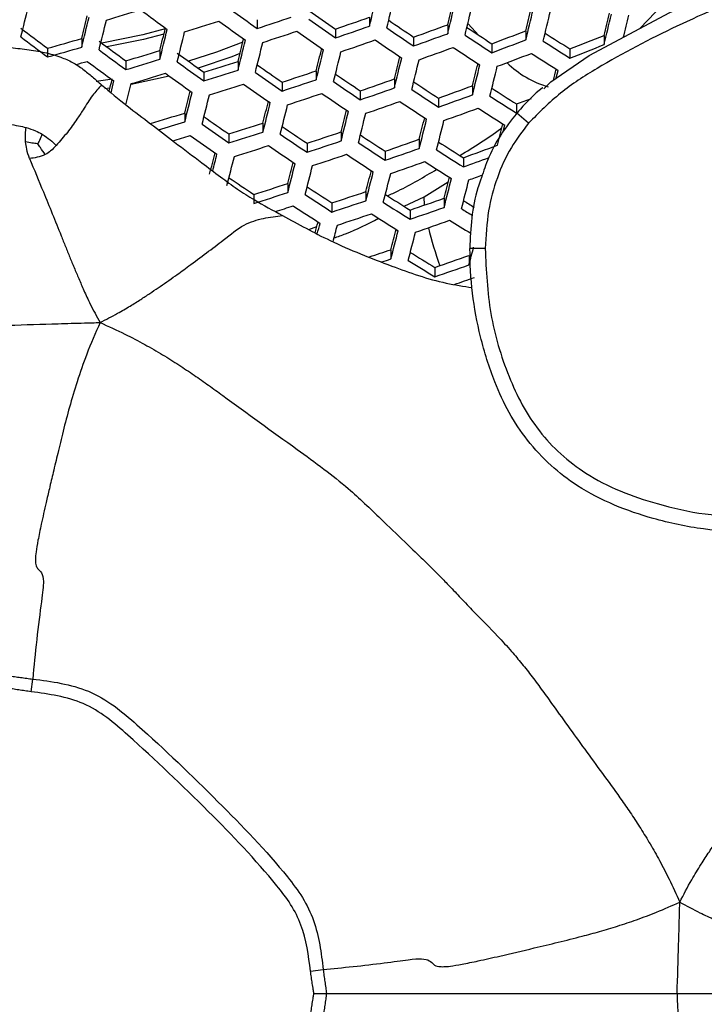
# Model space of a CAD drawing. Units: millimetres. Extents: x 69 to 1126, y 56 to 792.
# Drawn here: x 270 to 282, y 626 to 643 of the extents above; entities that cross this region are included whole.
import ezdxf

# ---------------------------------------------------------------- set-up
doc = ezdxf.new("R2010")
doc.units = ezdxf.units.MM
doc.header["$PDSIZE"] = -1
doc.layers.add('10', color=1, linetype='Continuous')
doc.styles.add('SLDTEXTSTYLE3', font='TXT', dxfattribs={"width": 0.7})
doc.dimstyles.new('SLDDIMSTYLE0', dxfattribs={"dimtxt": 12.733073, "dimasz": 12.733073, "dimexe": 0, "dimexo": 0.0625, "dimgap": 3.183268, "dimtad": 1, "dimlfac": 1.25, "dimrnd": 1e-09, "dimzin": 4, "dimdsep": 46, "dimtxsty": 'SLDTEXTSTYLE3', "dimsah": 1, "dimcen": 0, "dimadec": 0, "dimazin": 1, "dimtfac": 1, "dimtofl": 0, "dimtmove": 0, "dimatfit": 3, "dimfxl": 1, "dimfrac": 2, "dimtolj": 1, "dimtzin": 12, "dimarcsym": 0})

# ---------------------------------------------------------------- blocks, each defined once
blk = doc.blocks.new('_D')
at = {"layer": '10', "color": 0, "lineweight": -2, "transparency": 16777216}
blk.add_line((487.26, 500.295), (378.091, 563.323), dxfattribs=at)
at = {"layer": '10', "color": 0, "transparency": 16777216}
blk.add_solid([(379.152, 565.161), (377.03, 561.485), (367.064, 569.69)], dxfattribs=at)
at = {"layer": 'Defpoints', "color": 0, "transparency": 16777216}
for p in [(172.312, 682.13), (367.064, 569.69)]:
    blk.add_point(p, dxfattribs=at)
at = {"layer": '10', "color": 0, "transparency": 16777216, "insert": (442.964, 536.896), "char_height": 12.73307, "attachment_point": 5, "rotation": 330, "style": 'SLDTEXTSTYLE3'}
blk.add_mtext('\\A1;∅281.10 [∅11.07]', dxfattribs=at)

msp = doc.modelspace()

# ---------------------------------------------------------------- linework, layer by layer
at = {"color": 7, "linetype": 'Continuous', "lineweight": 25}
for p, q in [((281.0637, 643.3079), (281.4839, 643.7511)), ((274.1675, 643.4683), (274.1675, 643.3106)), ((276.1912, 643.5125), (276.1912, 643.3532)), ((275.5768, 643.2995), (275.5768, 643.1404)), ((277.6005, 643.3773), (277.6005, 643.2163)), ((271.0025, 643.1298), (271.0025, 642.9729)), ((276.986, 643.1549), (276.986, 642.9943)), ((279.0098, 643.2675), (279.0098, 643.1044)), ((280.4191, 643.1839), (280.4191, 643.0184)), ((270.3881, 642.9528), (270.3881, 642.7958)), ((278.3953, 643.0353), (278.3953, 642.8728)), ((279.8046, 642.9416), (279.8046, 642.7769)), ((272.4118, 642.9115), (272.4118, 642.754)), ((271.7974, 642.7256), (271.7974, 642.5681)), ((273.8211, 642.7167), (273.8211, 642.5583)), ((272.5799, 642.4518), (271.893, 642.2993)), ((273.2066, 642.5218), (273.2066, 642.3635)), ((275.2304, 642.5456), (275.2304, 642.386)), ((276.6397, 642.3989), (276.6397, 642.2377)), ((271.5119, 642.2331), (271.4187, 642.2189)), ((274.6159, 642.3416), (274.6159, 642.1822)), ((278.049, 642.2772), (278.049, 642.1142)), ((276.0252, 642.1855), (276.0252, 642.0247)), ((277.4345, 642.0543), (277.4345, 641.8917)), ((278.8438, 641.9487), (278.8438, 641.784)), ((272.8603, 641.7845), (272.8603, 641.6254)), ((279.0593, 641.6011), (278.8462, 641.7827)), ((274.2696, 641.6022), (274.2696, 641.442)), ((273.6551, 641.4072), (273.6551, 641.2471)), ((275.6789, 641.4441), (275.6789, 641.2825)), ((275.0644, 641.2398), (275.0644, 641.0784)), ((277.0882, 641.3109), (277.0882, 641.1476)), ((276.4737, 641.0971), (276.4737, 640.9342)), ((277.883, 640.9799), (277.883, 640.815)), ((274.718, 640.5131), (274.718, 640.3508)), ((277.1741, 640.2733), (277.612, 640.5439)), ((274.1036, 640.3179), (274.1036, 640.1557)), ((276.1273, 640.3686), (276.1273, 640.2046)), ((276.814, 640.1037), (277.1741, 640.2733)), ((277.182, 640.1254), (277.1741, 640.2733)), ((275.5129, 640.164), (275.5129, 640.0003)), ((277.5366, 640.2496), (277.5366, 640.0836)), ((276.9222, 640.0354), (276.9222, 639.8698)), ((275.0999, 639.6864), (275.2422, 639.7406)), ((276.5758, 639.3202), (276.5758, 639.1535)), ((277.9851, 639.2162), (277.9851, 639.0473)), ((278.2763, 639.3403), (277.9964, 639.3451)), ((277.3706, 639.0015), (277.3706, 638.8329)), ((270.0898, 631.3506), (270.1196, 631.5785)), ((275.1287, 626.3117), (275.3566, 626.3416))]:
    msp.add_line(p, q, dxfattribs=at)
at = {"color": 7, "linetype": 'Continuous', "lineweight": 25, "flags": 128}
for points in [[(279.3329, 642.2228), (279.4634, 642.3464), (280.1534, 642.8209), (281.6077, 643.5988), (283.1178, 644.2689), (284.2004, 644.7488), (285.2104, 645.3537), (285.7136, 645.8122), (286.1389, 646.345), (286.4872, 646.9647), (286.4872, 646.9647), (286.4872, 646.9647)], [(272.508, 643.3017), (272.102, 643.1946), (271.3628, 643.0445)], [(277.9654, 643.4022), (278.1008, 643.2487), (278.1494, 643.1957)], [(272.4854, 643.2098), (272.1161, 643.1131), (271.4555, 642.9761)], [(273.9071, 643.0651), (273.431, 642.8839), (272.9292, 642.7196)], [(273.8555, 642.8557), (273.7066, 642.8), (273.1007, 642.5971)], [(271.5533, 642.3988), (271.5169, 642.3927), (271.2632, 642.354)], [(279.5554, 642.409), (279.5579, 642.419), (279.5745, 642.4866), (279.5911, 642.5542)], [(278.5998, 641.4447), (278.6136, 641.5001), (278.6303, 641.5666)]]:
    msp.add_lwpolyline(points, dxfattribs=at)
at = {"color": 7, "linetype": 'Continuous', "lineweight": 25}
for radius in [112.44, 111, 75.7196]:
    msp.add_circle((269.6879, 625.9098), radius, dxfattribs=at)
for centre, radius, start, end in [((269.6879, 625.9098), 73, 3.239025, 86.760975), ((269.6879, 625.9098), 72.0478, 3.027728, 86.97108), ((269.6879, 625.9098), 71.1678, 3.035191, 86.963505), ((269.6879, 625.9098), 62.2638, 3.671848, 86.33051), ((269.6879, 625.9098), 60.1597, 3.902979, 86.095006), ((269.6879, 625.9098), 57.6632, 4.206272, 85.793721), ((-1.7079, 710.9455), 286.0011, 346.329617, 346.442675), ((-0.6736, 710.7476), 285.2613, 346.32767, 346.441006), ((1.7364, 709.3706), 276.223, 346.130935, 346.246353), ((244.3968, 733.9787), 94.4721, 286.639373, 287.028727), ((328.156, 719.3968), 94.2563, 233.47941, 233.842869), ((326.4043, 716.6934), 90.0762, 234.17828, 234.55522), ((323.4685, 712.6294), 84.2631, 234.96504, 235.364041), ((8.4446, 708.9483), 277.028, 346.308469, 346.395636), ((3.19, 710.0083), 282.4222, 346.320115, 346.434533), ((4.3644, 709.7837), 281.5387, 346.317737, 346.432495), ((14.047, 707.8756), 272.726, 346.296488, 346.384434), ((8.7264, 708.9494), 278.1882, 346.308599, 346.424668), ((10.0458, 708.6971), 277.1559, 346.305745, 346.422224), ((8.2632, 708.0776), 270.6477, 346.115117, 346.204003), ((3.5079, 709.029), 275.53, 346.128696, 346.244387), ((4.0787, 708.919), 275.2656, 346.127839, 346.243634), ((244.4307, 734.0596), 95.4969, 288.142986, 288.531378), ((324.2972, 713.5045), 85.585, 234.907945, 235.301069), ((244.9982, 732.4776), 94.2751, 288.926475, 289.321737), ((321.2592, 709.1865), 79.5003, 235.768898, 236.158818), ((20.3244, 706.6739), 267.7316, 346.282164, 346.37104), ((14.9254, 707.7641), 273.2744, 346.294845, 346.412893), ((15.2136, 707.7695), 273.3036, 346.322986, 346.409842), ((328.2039, 720.2321), 96.513, 232.840416, 233.198348), ((11.082, 707.5342), 269.2014, 346.110311, 346.199409), ((6.3042, 708.4904), 274.1068, 346.124067, 346.240323), ((244.4444, 733.9646), 95.0617, 287.391207, 287.779721), ((326.151, 716.4317), 90.0131, 234.180506, 234.557699), ((244.6736, 733.3918), 95.3956, 288.901811, 289.292366), ((322.1218, 710.1218), 80.8909, 235.67149, 236.083587), ((245.3654, 731.4443), 93.7811, 289.704848, 290.104115), ((319.0353, 705.6123), 74.6156, 236.587721, 236.998699), ((329.0275, 721.0801), 97.8112, 232.811369, 233.164696), ((245.2585, 731.3475), 91.8974, 285.869782, 286.26847), ((7.0055, 708.3554), 273.7086, 346.122765, 346.239179), ((14.4997, 706.876), 267.1405, 346.103386, 346.192829), ((9.6907, 707.8388), 272.078, 346.117398, 346.234469), ((244.587, 733.6197), 95.3015, 288.145689, 288.534884), ((324.0571, 713.2564), 85.5425, 234.909756, 235.303066), ((244.8359, 732.9348), 95.1796, 288.906521, 289.297975), ((321.8949, 709.8875), 80.8695, 235.672577, 236.084778), ((245.0344, 732.3765), 94.9215, 289.67052, 290.064898), ((319.8989, 706.5626), 76.0193, 236.475292, 236.909656), ((245.8654, 730.0501), 92.8966, 290.497918, 290.903063), ((245.5259, 731.005), 94.0622, 290.453311, 290.853312), ((316.7879, 701.8806), 69.5814, 237.456626, 237.892391), ((246.5121, 728.2861), 91.6083, 291.310535, 291.723645), ((244.9415, 732.239), 92.9925, 285.88104, 286.27505), ((326.351, 717.5302), 92.5841, 233.52763, 233.897409), ((327.177, 718.3865), 93.89, 233.489843, 233.854668), ((10.5243, 707.6785), 271.5439, 346.115629, 346.232916), ((18.9112, 706.006), 264.0582, 346.094154, 346.184217), ((13.6775, 707.0723), 269.4332, 346.108578, 346.226728), ((245.2032, 731.9011), 94.6833, 289.677623, 290.073012), ((319.6854, 706.3425), 76.0193, 236.475292, 236.909656), ((317.6503, 702.8457), 70.9969, 237.32692, 237.787497), ((246.1613, 729.2689), 92.8048, 291.254833, 291.662453), ((245.2417, 731.602), 92.7589, 286.635778, 287.032322), ((244.9237, 732.4957), 93.8571, 286.638097, 287.030002), ((324.3891, 714.601), 88.4028, 234.238159, 234.62193), ((14.6462, 706.886), 268.7605, 346.106311, 346.224739), ((23.5624, 705.1108), 260.7314, 346.082584, 346.173281), ((18.2781, 706.188), 266.1585, 346.097452, 346.216967), ((19.3855, 705.9751), 265.3435, 346.094647, 346.214507), ((245.7019, 730.5096), 93.8001, 290.463251, 290.864397), ((317.4501, 702.6403), 71.0186, 237.325396, 237.785839), ((245.0259, 732.0432), 93.0541, 286.142287, 286.273777), ((326.8839, 718.084), 93.7642, 233.493445, 233.858741), ((325.2177, 715.4672), 89.7179, 234.190943, 234.569324), ((245.3104, 731.5283), 93.2757, 287.401945, 287.797929), ((322.3075, 711.4153), 83.9384, 235.004458, 235.377107), ((28.8558, 704.0922), 256.7457, 346.068395, 346.15988), ((23.5101, 705.1825), 262.2359, 346.083819, 346.205012), ((24.7605, 704.9422), 261.2741, 346.080423, 346.202035), ((279.9111, 643.9597), 1.7727, 225.55943, 253.64259), ((33.3093, 703.3174), 253.6275, 346.096783, 346.143602), ((26.4131, 703.6441), 252.6752, 345.920909, 345.969893), ((245.0795, 732.057), 93.663, 286.637691, 287.030408), ((324.9377, 715.1776), 89.6124, 234.194691, 234.5735), ((244.9903, 732.4281), 94.3811, 287.39525, 287.786578), ((323.1699, 712.3386), 85.3195, 234.919298, 235.313589), ((245.4762, 731.1162), 93.4347, 288.172088, 288.569129), ((245.1529, 732.0262), 94.5517, 288.156167, 288.548476), ((320.1899, 708.0801), 79.326, 235.778474, 236.16874), ((245.7516, 730.3554), 93.2224, 288.950185, 289.349973), ((20.0562, 705.0021), 259.2099, 345.967569, 346.015875), ((22.0936, 704.5297), 257.4343, 345.926676, 346.014798), ((245.1517, 731.9738), 94.168, 287.396529, 287.788746), ((322.903, 712.0622), 85.2344, 234.92295, 235.317616), ((321.0542, 709.0175), 80.7195, 235.680206, 236.093134), ((245.4233, 731.2802), 94.3558, 288.924679, 289.319598), ((318.8914, 705.5218), 75.9438, 236.479818, 236.91459), ((318.0268, 704.5701), 74.5383, 236.592928, 237.003834), ((246.1495, 729.2358), 92.6248, 289.740499, 290.144847), ((315.8401, 700.9045), 69.6025, 237.455514, 237.890666), ((31.0345, 702.6648), 249.3714, 345.869291, 345.962986), ((25.8098, 703.7407), 254.7396, 345.886813, 346.009866), ((26.5786, 703.5921), 254.2719, 345.884886, 346.00815), ((245.3201, 731.5554), 94.3184, 288.159462, 288.552749), ((320.8006, 708.7547), 80.6552, 235.683485, 236.096725), ((245.8142, 730.1801), 93.7799, 289.704885, 290.104156), ((316.7028, 701.8701), 71.0186, 237.325396, 237.785839), ((246.6585, 727.8138), 91.699, 290.547787, 290.72737), ((34.7646, 701.9431), 246.9892, 345.859182, 345.953346), ((29.5035, 703.027), 252.3949, 345.877093, 346.001209), ((30.4065, 702.8526), 251.7894, 345.874559, 345.998953), ((245.5968, 730.7914), 94.1009, 288.930364, 289.326368), ((318.6511, 705.2728), 75.9006, 236.482408, 236.917414), ((245.9947, 729.6718), 93.5016, 289.713389, 290.113872), ((316.4759, 701.6354), 70.9969, 237.32692, 237.787497), ((245.9653, 729.5655), 91.8087, 286.633725, 287.034374), ((321.0554, 710.117), 83.4736, 235.025611, 235.399705), ((39.1133, 701.1017), 243.972, 345.84615, 345.940944), ((33.8061, 702.1958), 249.4251, 345.864568, 345.990059), ((34.8464, 701.9948), 248.6788, 345.861383, 345.987224), ((44.0967, 700.1372), 240.3031, 345.829949, 345.925542), ((38.733, 701.2438), 245.8144, 345.849011, 345.976215), ((245.6239, 730.5347), 92.9876, 286.727786, 287.031895), ((321.9218, 711.045), 84.8613, 234.939026, 235.335345), ((246.0594, 729.4199), 92.2375, 287.408379, 287.80884), ((318.9985, 706.8429), 78.9555, 235.798531, 236.189992), ((39.9145, 701.0155), 244.9231, 345.845114, 345.972748), ((49.7353, 699.0456), 235.9616, 345.810258, 345.90683), ((245.7738, 730.1208), 92.8137, 286.830729, 287.03234), ((321.628, 710.7401), 84.7331, 234.944576, 235.341467), ((245.7358, 730.3298), 93.3554, 287.401457, 287.797103), ((319.866, 707.7844), 80.3546, 235.698869, 236.113576), ((246.2525, 728.9305), 92.3027, 288.188617, 288.590571), ((316.8964, 703.3957), 74.2638, 236.610481, 237.022264), ((245.9083, 729.8444), 93.1039, 287.403, 287.799719), ((319.5855, 707.4927), 80.2471, 235.704395, 236.11963), ((245.9251, 729.8519), 93.4336, 288.172105, 288.56915), ((317.7635, 704.3507), 75.6736, 236.496061, 236.9323), ((246.5573, 728.0859), 91.9893, 288.978641, 289.383865), ((246.2245, 729.0235), 93.1383, 288.952102, 289.352256), ((314.7709, 699.7946), 69.4254, 237.46889, 237.904512), ((246.9878, 726.8744), 91.2818, 289.783011, 290.193427), ((50.9387, 697.7305), 229.5712, 345.611315, 345.710236), ((43.6801, 699.3349), 237.0409, 345.688508, 345.763947), ((46.4961, 698.669), 234.461, 345.630392, 345.761778), ((246.1036, 729.3491), 93.161, 288.176048, 288.574266), ((317.4964, 704.0726), 75.5871, 236.501286, 236.937998), ((315.6353, 700.7627), 70.8447, 237.337618, 237.799127), ((246.6447, 727.8406), 92.4623, 289.745832, 290.051451), ((54.9824, 696.9436), 226.866, 345.597064, 345.696608), ((49.6617, 698.054), 232.336, 345.619452, 345.751945), ((50.6344, 697.8649), 231.6588, 345.615932, 345.748783), ((246.4097, 728.5017), 92.8429, 288.958863, 289.360308), ((315.3818, 700.4986), 70.7794, 237.342218, 237.804128), ((317.6838, 705.4737), 78.3869, 235.829419, 236.222942), ((59.6534, 696.034), 223.5165, 345.579046, 345.679402), ((54.2815, 697.156), 229.0394, 345.602165, 345.736415), ((55.3936, 696.9398), 228.219, 345.597802, 345.732496), ((64.9697, 694.9979), 219.5041, 345.556904, 345.65827), ((246.8318, 727.3135), 92.1585, 289.755915, 289.917702), ((246.8599, 727.167), 91.0219, 287.416101, 287.821934), ((315.6434, 702.0881), 73.7906, 236.64069, 237.054318), ((59.5358, 696.134), 225.0911, 345.58094, 345.717357), ((60.7917, 695.8897), 224.1231, 345.575647, 345.712606), ((246.5319, 728.0891), 92.1546, 287.4089, 287.809722), ((316.5144, 703.0482), 75.2075, 236.524299, 236.963094), ((247.0814, 726.5965), 90.9886, 288.208321, 288.616134), ((313.5799, 698.5504), 69.0493, 237.496999, 237.93418), ((246.6888, 727.6561), 91.9525, 287.600818, 287.812734), ((316.2203, 702.7407), 75.077, 236.532247, 236.971763), ((246.7492, 727.5314), 92.136, 288.191085, 288.593773), ((314.4475, 699.5227), 70.4742, 237.363801, 237.827595), ((247.4175, 725.6629), 90.5682, 289.012389, 289.424063), ((247.0793, 726.6156), 91.7357, 288.984588, 289.390948), ((311.8749, 695.4684), 64.8795, 238.408073, 238.604613), ((246.9396, 726.9953), 91.8226, 288.195751, 288.599827), ((314.1671, 699.229), 70.365, 237.371557, 237.836029), ((312.7663, 696.4973), 66.3649, 238.255709, 238.455228), ((73.9289, 692.1924), 208.0344, 345.363909, 345.418904), ((67.075, 693.7125), 215.0915, 345.43089, 345.482978), ((69.2615, 693.2118), 213.1605, 345.395344, 345.478782), ((247.2768, 726.0593), 91.398, 288.992557, 289.400441), ((312.2645, 695.8363), 65.8291, 238.26231, 238.651485), ((80.4024, 690.8264), 202.8223, 345.288766, 345.395691), ((74.9784, 691.9757), 208.4027, 345.317507, 345.462289), ((76.1616, 691.7439), 207.5089, 345.311632, 345.456984), ((284.0171, 641.3589), 6.9595, 193.6443, 199.53503), ((247.9505, 724.1518), 89.5311, 288.387167, 288.646264), ((310.2645, 693.5652), 63.7119, 238.44886, 238.916186), ((248.3349, 723.0787), 88.9497, 289.052124, 289.471401), ((82.2508, 690.4386), 202.3684, 345.288662, 345.381252), ((247.6011, 725.1371), 90.7344, 288.515339, 288.622737), ((311.1297, 694.5541), 65.15, 238.293526, 238.790086), ((247.9903, 724.0493), 90.139, 289.022789, 289.436453), ((248.1966, 723.4685), 89.7693, 289.200933, 289.44757)]:
    msp.add_arc(centre, radius, start, end, dxfattribs=at)
for points, knots in [([(286.7354, 646.8583), (286.6203, 646.6306), (286.3955, 646.1864), (285.9276, 645.6091), (285.2719, 645.0049), (284.3472, 644.4839), (283.0999, 643.9597), (281.726, 643.3698), (280.5265, 642.7454), (279.6175, 642.1668), (279.2451, 641.7894), (279.0593, 641.6011)], [0, 0, 0, 0, 0.080415, 0.15692, 0.233318, 0.3609724, 0.4893507, 0.6612861, 0.8329733, 0.9166822, 1, 1, 1, 1]), ([(269.6879, 642.969), (269.7965, 642.9575), (270.0131, 642.9347), (270.3296, 642.8833), (270.6073, 642.8054), (270.8411, 642.7025), (271.029, 642.5779), (271.1971, 642.4364), (271.3053, 642.3401), (271.3595, 642.2919)], [0, 0, 0, 0, 0.1696557, 0.3382966, 0.499554, 0.623817, 0.7494545, 0.8746448, 1, 1, 1, 1]), ([(271.3595, 642.2919), (271.3048, 642.2307), (271.1912, 642.1037), (271.0528, 641.8819), (270.9049, 641.6531), (270.7467, 641.4329), (270.6114, 641.2785), (270.5428, 641.2001)], [0, 0, 0, 0, 0.2242883, 0.4657911, 0.6088286, 0.8013999, 1, 1, 1, 1]), ([(271.3595, 642.2919), (271.5126, 642.1646), (271.8021, 641.9239), (272.2517, 641.5895), (272.6971, 641.2438), (273.1185, 640.9252), (273.4952, 640.6435), (273.7996, 640.413), (274.1756, 640.1817), (274.4515, 640.0303), (274.6228, 639.9363)], [0, 0, 0, 0, 0.145519, 0.2751307, 0.4098775, 0.5634067, 0.6698761, 0.764604, 0.8538216, 1, 1, 1, 1]), ([(279.3138, 642.2422), (279.3106, 642.2398), (279.1619, 642.1281), (279.0072, 641.9703), (278.8682, 641.8069), (278.847, 641.782)], [0, 0, 0, 0, 0.0184902, 0.8505482, 1, 1, 1, 1]), ([(278.8468, 641.7821), (278.7466, 641.6534), (278.5402, 641.3885), (278.3244, 640.9774), (278.2331, 640.6941), (278.1947, 640.5751)], [0, 0, 0, 0, 0.353913, 0.728739, 1, 1, 1, 1]), ([(269.6879, 641.5846), (269.7468, 641.5755), (269.8519, 641.5594), (269.9552, 641.5344), (270.0006, 641.5234)], [0, 0, 0, 0, 0.5609832, 1, 1, 1, 1]), ([(269.9909, 641.2629), (269.9891, 641.3134), (269.986, 641.4001), (269.9963, 641.487), (270.0006, 641.5234)], [0, 0, 0, 0, 0.5816936, 1, 1, 1, 1]), ([(270.0006, 641.5234), (270.0574, 641.5061), (270.1587, 641.4752), (270.251, 641.4248), (270.2915, 641.4027)], [0, 0, 0, 0, 0.5609598, 1, 1, 1, 1]), ([(277.8204, 641.0195), (278.071, 641.1721), (278.3302, 641.33), (278.569, 641.5133), (278.577, 641.5194)], [0, 0, 0, 0, 0.9667383, 1, 1, 1, 1]), ([(279.0593, 641.6011), (278.9501, 641.4583), (278.7194, 641.1567), (278.479, 640.6182), (278.3141, 640.0029), (278.2893, 639.5684), (278.2763, 639.3403)], [0, 0, 0, 0, 0.2204831, 0.4659421, 0.7196388, 1, 1, 1, 1]), ([(270.2915, 641.4027), (270.2747, 641.3658), (270.2483, 641.3079), (270.2206, 641.2507), (270.2106, 641.2299)], [0, 0, 0, 0, 0.6362144, 1, 1, 1, 1]), ([(270.2915, 641.4027), (270.3408, 641.3697), (270.4312, 641.3091), (270.5079, 641.2342), (270.5428, 641.2001)], [0, 0, 0, 0, 0.5443959, 1, 1, 1, 1]), ([(270.0608, 640.9658), (270.0422, 641.0217), (270.0103, 641.118), (269.9966, 641.2201), (269.9909, 641.2629)], [0, 0, 0, 0, 0.5801604, 1, 1, 1, 1]), ([(270.2106, 641.2299), (270.1756, 641.2344), (270.1021, 641.244), (270.0291, 641.2564), (269.9909, 641.2629)], [0, 0, 0, 0, 0.4759765, 1, 1, 1, 1]), ([(270.3465, 641.0365), (270.3165, 641.0776), (270.2702, 641.1409), (270.2261, 641.2067), (270.2106, 641.2299)], [0, 0, 0, 0, 0.6490191, 1, 1, 1, 1]), ([(270.5428, 641.2001), (270.5107, 641.1654), (270.4524, 641.1023), (270.3794, 641.0569), (270.3465, 641.0365)], [0, 0, 0, 0, 0.5492752, 1, 1, 1, 1]), ([(270.3465, 641.0365), (270.2979, 641.0174), (270.2057, 640.9811), (270.1073, 640.9707), (270.0608, 640.9658)], [0, 0, 0, 0, 0.5274119, 1, 1, 1, 1]), ([(270.0608, 640.9658), (270.1446, 640.7652), (270.3376, 640.3032), (270.5518, 639.7758), (270.7097, 639.3795), (270.7873, 639.1874), (270.8672, 638.994), (270.952, 638.7935), (271.046, 638.5743), (271.1686, 638.3086), (271.2729, 638.1179), (271.3336, 638.0071)], [0, 0, 0, 0, 0.2031126, 0.4677288, 0.5314251, 0.5949745, 0.6587096, 0.725322, 0.7979539, 0.8826316, 1, 1, 1, 1]), ([(276.515, 640.2928), (276.5789, 640.322), (276.8865, 640.4624), (277.1757, 640.6346), (277.4047, 640.771)], [0, 0, 0, 0, 0.2079154, 1, 1, 1, 1]), ([(278.1947, 640.5751), (278.1777, 640.528), (278.098, 640.3087), (278.0256, 639.8945), (278.0069, 639.5284), (277.9975, 639.3451)], [0, 0, 0, 0, 0.1199938, 0.5596715, 1, 1, 1, 1]), ([(271.3336, 638.0071), (271.4397, 638.0616), (271.6251, 638.1566), (271.8668, 638.2981), (272.0595, 638.4189), (272.2262, 638.5291), (272.4355, 638.6698), (272.6703, 638.832), (273.0603, 639.1227), (273.5242, 639.4588), (273.9137, 639.7855), (274.279, 639.8938), (274.509, 639.9222), (274.6228, 639.9363)], [0, 0, 0, 0, 0.0830841, 0.145013, 0.1983716, 0.2457696, 0.2887252, 0.3793604, 0.4494688, 0.6335359, 0.7655321, 0.8839554, 1, 1, 1, 1]), ([(274.6228, 639.9363), (274.9056, 639.7815), (275.5397, 639.4343), (276.5343, 639.0406), (277.3809, 638.7396), (277.8864, 638.6615), (278.0434, 638.6372)], [0, 0, 0, 0, 0.2650873, 0.5944227, 0.8740578, 1, 1, 1, 1]), ([(275.5527, 639.5345), (275.6223, 639.5581), (275.9009, 639.6525), (276.1602, 639.7868), (276.3548, 639.8876)], [0, 0, 0, 0, 0.2498671, 1, 1, 1, 1]), ([(283.1231, 634.2249), (283.123, 634.2249), (282.8195, 634.2247), (282.2047, 634.2636), (281.3614, 634.4412), (280.5966, 634.7008), (279.9734, 635.0208), (279.4481, 635.4226), (279.0324, 635.8691), (278.6961, 636.3801), (278.4052, 637.0049), (278.1841, 637.7288), (278.0306, 638.5374), (278.0028, 639.0748), (278.0029, 639.345), (278.0029, 639.345)], [0, 0, 0, 0, 0.0000058, 0.1107378, 0.2239023, 0.3133943, 0.4047445, 0.4781246, 0.5535811, 0.6261673, 0.7003772, 0.8043167, 0.9014335, 0.9999942, 1, 1, 1, 1]), ([(278.2763, 639.3403), (278.2946, 638.9472), (278.3312, 638.1606), (278.615, 637.2191), (278.9333, 636.5182), (279.242, 636.0417), (279.6294, 635.626), (280.1171, 635.2528), (280.7064, 634.9531), (281.431, 634.713), (282.2363, 634.5296), (282.8245, 634.5087), (283.1183, 634.4983)], [0, 0, 0, 0, 0.1512077, 0.3025828, 0.3751419, 0.4475859, 0.5203136, 0.5930535, 0.6832233, 0.7736003, 0.8868948, 1, 1, 1, 1]), ([(269.6879, 637.9586), (269.9852, 637.968), (270.3618, 637.9799), (270.8162, 637.9934), (271.069, 638.0007), (271.2411, 638.0049), (271.3336, 638.0071)], [0, 0, 0, 0, 0.5370396, 0.6802523, 0.8282019, 1, 1, 1, 1]), ([(271.3336, 638.0071), (271.2509, 637.817), (271.0981, 637.4659), (270.9193, 636.9532), (270.7816, 636.4884), (270.6695, 636.0571), (270.5744, 635.665), (270.4919, 635.3197), (270.4219, 635.024), (270.3491, 634.7103), (270.2769, 634.3929), (270.2137, 634.084), (270.1751, 633.8598), (270.1675, 633.7326), (270.1732, 633.6249), (270.2119, 633.5587), (270.2837, 633.5094), (270.3257, 633.345), (270.2829, 633.0251), (270.1828, 632.2561), (270.141, 631.8084), (270.1196, 631.5785)], [0, 0, 0, 0, 0.0569022, 0.1051027, 0.1494306, 0.1910442, 0.229314, 0.2627276, 0.2914451, 0.3161124, 0.356008, 0.3886979, 0.4173803, 0.4451713, 0.4796888, 0.5286942, 0.60639, 0.6868572, 0.783759, 0.8890115, 1, 1, 1, 1]), ([(271.3336, 638.0071), (271.4843, 637.9391), (271.7592, 637.815), (272.1314, 637.618), (272.4551, 637.4323), (272.7516, 637.2466), (273.0281, 637.0613), (273.2906, 636.8766), (273.8979, 636.4361), (274.5937, 635.9288), (275.361, 635.3786), (275.8711, 634.9726), (276.3382, 634.5212), (276.7791, 634.0942), (277.0975, 633.7944), (277.3114, 633.5829), (277.4805, 633.4127), (277.6467, 633.2407), (277.8447, 633.0314), (278.136, 632.7247), (278.4503, 632.4107), (278.7356, 632.0978), (278.9414, 631.8521), (279.1279, 631.6152), (279.3132, 631.3653), (279.6394, 630.9105), (280.1225, 630.2348), (280.5954, 629.6018), (280.916, 629.1372), (281.0857, 628.8778), (281.2557, 628.5999), (281.4262, 628.2974), (281.6074, 627.9506), (281.7222, 627.6954), (281.7852, 627.5555)], [0, 0, 0, 0, 0.0330173, 0.0602294, 0.0853913, 0.1090621, 0.1316742, 0.153634, 0.1752381, 0.2878347, 0.3281287, 0.3656631, 0.4178922, 0.4555692, 0.4813634, 0.4999653, 0.5119925, 0.526361, 0.5448449, 0.566104, 0.6060129, 0.6302786, 0.6495497, 0.6696551, 0.6905877, 0.7121333, 0.7826544, 0.8572876, 0.8776435, 0.8986885, 0.9207394, 0.9441431, 0.9693838, 1, 1, 1, 1]), ([(269.6879, 631.6385), (269.7221, 631.6334), (269.7931, 631.6229), (269.9006, 631.6073), (270.0102, 631.5921), (270.0832, 631.5829), (270.1196, 631.5786), (270.1196, 631.5785)], [0, 0, 0, 0, 0.2383763, 0.4938156, 0.747672, 0.9998899, 1, 1, 1, 1]), ([(270.1196, 631.5785), (270.1196, 631.5785), (270.2906, 631.5581), (270.631, 631.5118), (271.1385, 631.3775), (271.5958, 631.1042), (272.3745, 630.4334), (273.4237, 629.4111), (274.4353, 628.3815), (274.9932, 627.6452), (275.1967, 627.2319), (275.3009, 626.7885), (275.3388, 626.4909), (275.3566, 626.3416), (275.3566, 626.3416)], [0, 0, 0, 0, 0.0000062, 0.0664288, 0.1325346, 0.2008379, 0.2696887, 0.5286801, 0.7659128, 0.825206, 0.8842513, 0.9420193, 0.9999938, 1, 1, 1, 1]), ([(270.0898, 631.3506), (270.0526, 631.3556), (269.9784, 631.3656), (269.8672, 631.382), (269.7704, 631.3967), (269.7106, 631.406), (269.6879, 631.4095)], [0, 0, 0, 0, 0.2766924, 0.5533828, 0.8300719, 1, 1, 1, 1]), ([(275.1287, 626.3117), (275.0917, 626.5947), (275.0367, 627.0168), (274.7797, 627.5228), (274.234, 628.2229), (273.2531, 629.2438), (272.2119, 630.2373), (271.4637, 630.8938), (271.0428, 631.1554), (270.5691, 631.2841), (270.2498, 631.3284), (270.0898, 631.3506)], [0, 0, 0, 0, 0.113636, 0.1695259, 0.2257093, 0.4700784, 0.7379175, 0.8044069, 0.8703014, 0.9349869, 1, 1, 1, 1]), ([(281.7852, 627.5555), (281.8555, 627.6914), (281.9768, 627.9259), (282.1594, 628.2242), (282.312, 628.4559), (282.4462, 628.6547), (282.5747, 628.8397), (282.7152, 629.0359), (282.8974, 629.2742), (283.0716, 629.5273), (283.2488, 629.7527), (283.3827, 629.9125), (283.4885, 630.057), (283.594, 630.2442), (283.6761, 630.5196), (283.7017, 630.737), (283.7143, 630.8448)], [0, 0, 0, 0, 0.1065192, 0.1838423, 0.2490034, 0.3059262, 0.3557498, 0.4098174, 0.4771528, 0.5659979, 0.6266691, 0.680441, 0.7306369, 0.7774277, 0.8896476, 1, 1, 1, 1]), ([(275.3566, 626.3416), (275.5316, 626.358), (275.8767, 626.3904), (276.4638, 626.458), (276.9127, 626.5225), (277.1438, 626.5423), (277.287, 626.505), (277.3368, 626.4329), (277.4061, 626.3938), (277.521, 626.3899), (277.6432, 626.398), (277.8621, 626.4357), (278.1708, 626.4988), (278.6068, 626.5979), (279.2364, 626.7467), (279.8412, 626.8908), (280.3443, 627.0266), (280.6707, 627.1239), (281.014, 627.2395), (281.3891, 627.3811), (281.6462, 627.4943), (281.7852, 627.5555)], [0, 0, 0, 0, 0.0850567, 0.167713, 0.2451494, 0.3183356, 0.3915257, 0.4695653, 0.5261453, 0.5570643, 0.5826552, 0.6113367, 0.6440255, 0.6839198, 0.7448483, 0.8286108, 0.8584875, 0.8897586, 0.9228682, 0.9583287, 1, 1, 1, 1]), ([(281.7367, 625.9098), (281.746, 626.2071), (281.7579, 626.5837), (281.7715, 627.0381), (281.7787, 627.291), (281.7829, 627.4631), (281.7852, 627.5555)], [0, 0, 0, 0, 0.5370396, 0.6802523, 0.8282019, 1, 1, 1, 1]), ([(281.7852, 627.5555), (281.9059, 627.4896), (282.1131, 627.3766), (282.402, 627.2462), (282.64, 627.1448), (282.8598, 627.0526), (283.0745, 626.965), (283.2885, 626.8794), (283.4999, 626.7952), (283.8354, 626.6604), (284.2468, 626.4889), (284.5927, 626.3454), (284.7438, 626.2827)], [0, 0, 0, 0, 0.1278852, 0.2193086, 0.2978702, 0.3704171, 0.4410278, 0.512021, 0.5822867, 0.6504846, 0.8473653, 1, 1, 1, 1]), ([(275.1876, 625.9098), (275.184, 625.9326), (275.1748, 625.9923), (275.16, 626.0891), (275.1436, 626.2003), (275.1336, 626.2746), (275.1287, 626.3117)], [0, 0, 0, 0, 0.1699281, 0.4466172, 0.7233076, 1, 1, 1, 1]), ([(275.3566, 626.3416), (275.3566, 626.3416), (275.3609, 626.3052), (275.3702, 626.2322), (275.3853, 626.1226), (275.4009, 626.0151), (275.4114, 625.9441), (275.4165, 625.9098)], [0, 0, 0, 0, 0.0001101, 0.252328, 0.5061844, 0.7616237, 1, 1, 1, 1]), ([(275.1287, 625.5079), (275.1336, 625.5451), (275.1436, 625.6193), (275.16, 625.7305), (275.1748, 625.8273), (275.184, 625.8871), (275.1876, 625.9098)], [0, 0, 0, 0, 0.2766924, 0.5533828, 0.8300719, 1, 1, 1, 1]), ([(275.1876, 625.9098), (275.1894, 625.9098), (275.2144, 625.9098), (275.2708, 625.9098), (275.3524, 625.9098), (275.3951, 625.9098), (275.4165, 625.9098)], [0, 0, 0, 0, 0.0205215, 0.2835744, 0.6417267, 1, 1, 1, 1]), ([(275.4165, 625.9098), (275.4114, 625.8756), (275.4009, 625.8046), (275.3853, 625.6971), (275.3702, 625.5874), (275.3609, 625.5145), (275.3566, 625.4781), (275.3566, 625.4781)], [0, 0, 0, 0, 0.238377, 0.4938161, 0.7476722, 0.9998899, 1, 1, 1, 1]), ([(275.4165, 625.9098), (275.5429, 625.9098), (275.7327, 625.9098), (275.9871, 625.9098), (276.2194, 625.9098), (276.543, 625.9098), (276.889, 625.9098), (277.1026, 625.9098), (277.2922, 625.9098), (277.407, 625.9098), (277.3751, 625.9098), (277.48, 625.9098), (277.6219, 625.9098), (277.7756, 625.9098), (278.0088, 625.9098), (278.4399, 625.9098), (278.9022, 625.9098), (279.5005, 625.9098), (280.0696, 625.9098), (280.5819, 625.9098), (281.1074, 625.9098), (281.4877, 625.9098), (281.7367, 625.9098)], [0, 0, 0, 0, 0.060718, 0.0911519, 0.1213924, 0.1687497, 0.226353, 0.2819416, 0.334814, 0.4081704, 0.4775465, 0.5315557, 0.5718051, 0.6067607, 0.6375262, 0.6761402, 0.7281272, 0.7824158, 0.8497444, 0.8915064, 0.9289912, 1, 1, 1, 1]), ([(281.7367, 625.9098), (281.746, 625.6125), (281.7579, 625.2359), (281.7715, 624.7815), (281.7787, 624.5287), (281.7829, 624.3566), (281.7852, 624.2641)], [0, 0, 0, 0, 0.5370398, 0.6802524, 0.8282019, 1, 1, 1, 1]), ([(281.7367, 625.9098), (281.9141, 625.9098), (282.1769, 625.9098), (282.5213, 625.9098), (282.8547, 625.9098), (283.2732, 625.9098), (283.7646, 625.9098), (284.1678, 625.9098), (284.5644, 625.9098), (284.932, 625.9098), (285.2328, 625.9098), (285.3626, 625.9098)], [0, 0, 0, 0, 0.1446938, 0.2142383, 0.2828105, 0.4182013, 0.5584365, 0.6859891, 0.755252, 0.8943131, 1, 1, 1, 1])]:
    msp.add_open_spline(points, degree=3, knots=knots, dxfattribs=at)

# ---------------------------------------------------------------- dimensions: what is measured, and where the dimension line sits
at = {"layer": '10'}
dim = msp.add_diameter_dim_2p(p1=(172.312, 682.1298), p2=(367.0638, 569.6898), dimstyle='SLDDIMSTYLE0', dxfattribs=at)
dim.commit()
dim.dimension.update_dxf_attribs({"geometry": '_D', "text_midpoint": (438.189, 528.6257)})

doc.saveas('drawing.dxf')
